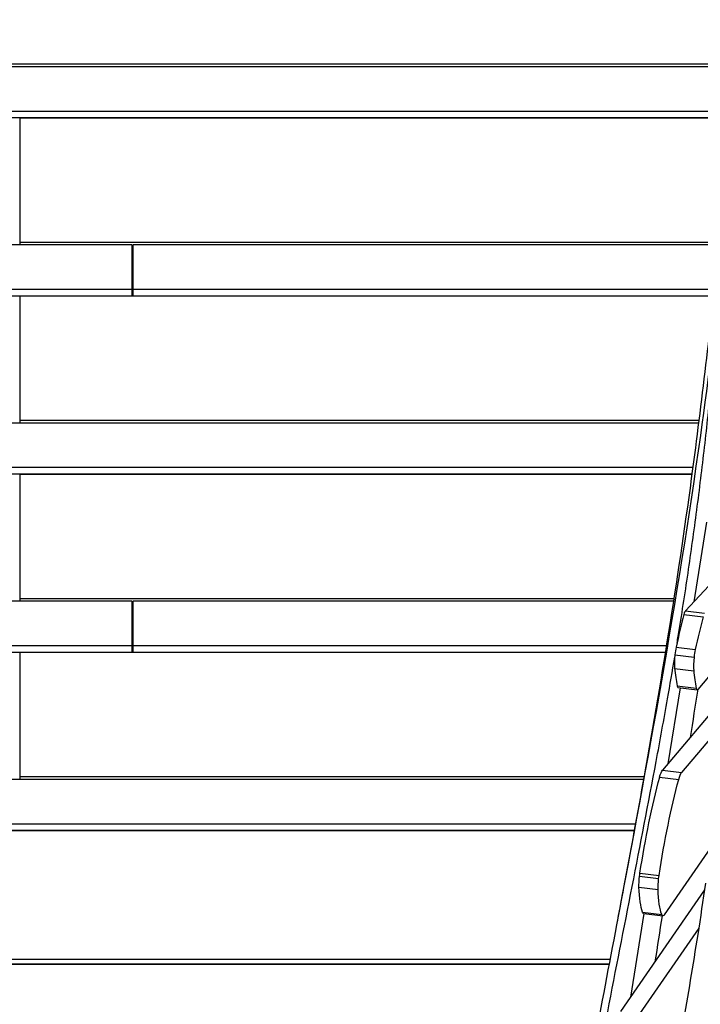
# Model space of a CAD drawing. Units: millimetres. Extents: x -6335 to 5597, y -7084 to 8160.
# Drawn here: x 0 to 726, y -2541 to -1491 of the extents above; entities that cross this region are included whole.
import ezdxf

# ---------------------------------------------------------------- set-up
doc = ezdxf.new("R2010")
doc.units = ezdxf.units.MM
doc.header["$LTSCALE"] = 20
doc.linetypes.add('HIDDEN', pattern=[9.525, 6.35, -3.175])
for name, color, linetype in [('2d', 230, 'Continuous'), ('ASTM-BufferZone', 240, 'HIDDEN'), ('ASTM-SafetyZone', 64, 'HIDDEN')]:
    doc.layers.add(name, color=color, linetype=linetype)

msp = doc.modelspace()

# ---------------------------------------------------------------- linework, layer by layer
at = {"layer": '2d'}
for p, q in [((767.5, -1538.5), (-767.9, -1538.5)), ((767.1, -1541.1), (-120, -1541.1)), ((-120, -1588.4), (761.8, -1588.4)), ((-120, -1595.4), (761, -1595.4)), ((0.5, -1595.6), (761, -1595.6)), ((0.5, -1731.2), (0.5, -1595.6)), ((70, -1595.6), (70, -1595.4)), ((170, -1595.4), (170, -1595.6)), ((182.9, -1595.4), (182.9, -1595.6)), ((210, -1595.4), (210, -1595.6)), ((120, -1731.2), (-746.6, -1731.2)), ((746.5, -1728.5), (0.5, -1728.5)), ((120, -1785.4), (120, -1731.2)), ((746.2, -1731.2), (121, -1731.2)), ((121, -1785.4), (121, -1731.2)), ((121, -1733.2), (120, -1733.2)), ((-741.4, -1778.5), (120, -1778.5)), ((-740.6, -1785.4), (120, -1785.4)), ((0.5, -1785.7), (740.2, -1785.7)), ((0.5, -1921.3), (0.5, -1785.7)), ((70, -1785.7), (70, -1785.4)), ((121, -1778.5), (741, -1778.5)), ((121, -1785.4), (740.2, -1785.4)), ((170, -1785.4), (170, -1785.7)), ((182.9, -1785.4), (182.9, -1785.7)), ((210, -1785.4), (210, -1785.7)), ((724.2, -1921.3), (-120, -1921.3)), ((724.6, -1918.6), (0.5, -1918.6)), ((-120, -1968.5), (718.1, -1968.5)), ((-120, -1975.5), (717.2, -1975.5)), ((0.5, -1975.7), (717.2, -1975.7)), ((0.5, -2111.3), (0.5, -1975.7)), ((70, -1975.7), (70, -1975.5)), ((170, -1975.5), (170, -1975.7)), ((182.9, -1975.5), (182.9, -1975.7)), ((210, -1975.5), (210, -1975.7)), ((711.1, -1975.7), (711.1, -1975.5)), ((732.5, -2027.1), (718.9, -2112)), ((710, -2121.7), (784.5, -2041.1)), ((120, -2111.3), (-697.6, -2111.3)), ((697.9, -2108.7), (0.5, -2108.7)), ((120, -2165.6), (120, -2111.3)), ((697.5, -2111.3), (121, -2111.3)), ((121, -2165.6), (121, -2111.3)), ((121, -2113.4), (120, -2113.4)), ((710, -2121.7), (730.3, -2124.2)), ((708.3, -2125.5), (728.7, -2128)), ((768.5, -2151.3), (723, -2205.4)), ((-690, -2158.6), (120, -2158.6)), ((121, -2158.6), (690, -2158.6)), ((700, -2160.5), (720.4, -2163)), ((-688.9, -2165.6), (120, -2165.6)), ((0.5, -2165.8), (688.8, -2165.8)), ((0.5, -2301.4), (0.5, -2165.8)), ((70, -2165.8), (70, -2165.6)), ((121, -2165.6), (688.9, -2165.6)), ((170, -2165.6), (170, -2165.8)), ((182.9, -2165.6), (182.9, -2165.8)), ((210, -2165.6), (210, -2165.8)), ((680.6, -2165.8), (680.7, -2165.6)), ((698.7, -2168.5), (719.1, -2171)), ((698.4, -2183), (718.7, -2185.5)), ((761.3, -2201.7), (685.5, -2291.6)), ((704.2, -2203.6), (691.2, -2284.9)), ((701, -2201.5), (721.4, -2204)), ((701.9, -2203.3), (722.3, -2205.8)), ((756.8, -2233.7), (705.9, -2294.1)), ((666, -2298.7), (0.5, -2298.7)), ((682.4, -2299.1), (702.8, -2301.6)), ((685.5, -2291.6), (705.9, -2294.1)), ((665.5, -2301.4), (-120, -2301.4)), ((-120, -2348.7), (657, -2348.7)), ((-655.5, -2355.9), (655.7, -2355.9)), ((-120, -2355.6), (655.7, -2355.6)), ((70, -2355.9), (70, -2355.6)), ((170, -2355.6), (170, -2355.9)), ((182.9, -2355.6), (182.9, -2355.9)), ((210, -2355.6), (210, -2355.9)), ((650.2, -2355.9), (650.2, -2355.6)), ((687.6, -2445.8), (737, -2374.3)), ((660.9, -2404.8), (681.3, -2407.3)), ((661.4, -2401.3), (681.8, -2403.8)), ((640.9, -2548.9), (730.6, -2419.2)), ((660.4, -2416.4), (680.8, -2418.9)), ((665.6, -2444.5), (651.3, -2533.8)), ((664.2, -2442.9), (684.6, -2445.4)), ((665.5, -2444.5), (685.9, -2447)), ((661.3, -2551.4), (724.4, -2460.1)), ((629.8, -2493.7), (-629.5, -2493.7)), ((628.9, -2498.4), (-628.7, -2498.4)), ((-628.6, -2498.7), (628.8, -2498.7)), ((70, -2498.7), (70, -2498.4)), ((170, -2498.4), (170, -2498.7)), ((182.9, -2498.4), (182.9, -2498.7)), ((210, -2498.4), (210, -2498.7)), ((627.3, -2498.7), (627.3, -2498.4)), ((637, -2498.4), (636.9, -2498.4)), ((636.9, -2498.7), (636.9, -2498.7)), ((637.9, -2493.7), (637.9, -2493.7)), ((679, -2493.7), (677.7, -2493.7))]:
    msp.add_line(p, q, dxfattribs=at)
for centre, major_axis, start_param, end_param in [((709.3, -2131.3), (1.22, 9.93), 0.279084, 0.974733), ((728.6, -2241.1), (24.3, 198.5), 0.974733, 1.178017), ((749, -2243.6), (24.3, 198.5), 0.974733, 1.178017), ((702.9, -2168.5), (2.4, 19.9), 1.178017, 1.595818), ((723.3, -2171), (2.4, 19.9), 1.178017, 1.595818), ((702.9, -2168.5), (2.4, 19.9), 1.595818, 2.411229), ((723.3, -2171), (2.4, 19.9), 1.595818, 2.411229), ((743.8, -2038.4), (24.3, 198.5), 2.411229, 2.559452), ((764.2, -2040.9), (24.3, 198.5), 2.411229, 2.559452), ((703.1, -2193.3), (1.22, 9.93), 2.559452, 3.141593), ((723.5, -2195.8), (1.22, 9.93), 2.559452, 3.44817)]:
    msp.add_ellipse(centre, major_axis=major_axis, ratio=0.206475, start_param=start_param, end_param=end_param, dxfattribs=at)
at = {"layer": '2d', "extrusion": (0, 0, -1)}
for centre, major_axis, start_param, end_param in [((707.6, -2444.4), (30.4, 248.1), -1.421851, -0.970868), ((684.4, -2310.7), (2.4, 19.9), -0.970868, -0.306578), ((704.8, -2313.2), (2.4, 19.9), -0.970868, -0.306578), ((727.9, -2446.9), (30.4, 248.1), -1.421851, -0.970868), ((665.1, -2404.8), (2.4, 19.9), 4.06138, 4.687368), ((665.1, -2404.8), (2.4, 19.9), 4.687368, 4.861335), ((685.5, -2407.3), (2.4, 19.9), 4.687368, 4.861335), ((685.5, -2407.3), (2.4, 19.9), 4.06138, 4.687368), ((679.3, -2369.9), (9.7, 79.4), 3.521244, 4.06138), ((699.7, -2372.4), (9.7, 79.4), 3.521244, 4.06138), ((668, -2424.6), (2.4, 19.9), 3.141593, 3.521244), ((688.4, -2427.1), (2.4, 19.9), 2.766564, 3.521244)]:
    msp.add_ellipse(centre, major_axis=major_axis, ratio=0.206475, start_param=start_param, end_param=end_param, dxfattribs=at)
at = {"layer": '2d'}
for points, knots in [([(636.8, -2456.6), (639.3, -2443.4), (641.8, -2430.1), (651.8, -2377.1), (659.1, -2337.4), (685.7, -2188.9), (703.3, -2079.8), (728.4, -1891.4), (737.3, -1812.5), (755.6, -1645.4), (764.9, -1557.2), (787.2, -1374.5), (800.8, -1280.2), (818.9, -1171.4), (821.5, -1156.1), (824.2, -1140.7)], [0, 0, 0, 0, 4.106199, 4.106199, 16.424882, 16.424882, 50.085687, 50.085687, 74.179431, 74.179431, 101.080273, 101.080273, 130.165834, 130.165834, 134.950269, 134.950269, 134.950269, 134.950269]), ([(829.4, -1745.4), (827.8, -1757.6), (797.4, -1992.1), (778.7, -2452.5), (604.6, -3093.4), (552.7, -3521.9), (531.1, -3728.1)], [0.4907803, 0.4907803, 0.4907803, 0.4907803, 0.4999833, 0.6667, 0.8333897, 0.9871277, 0.9871277, 0.9871277, 0.9871277]), ([(636.8, -2456.6), (669.6, -2283.4), (713.4, -2046.9), (742.8, -1808), (750.2, -1744.6)], [0.1908993, 0.1908993, 0.1908993, 0.1908993, 0.3333365, 0.3847654, 0.3847654, 0.3847654, 0.3847654]), ([(701, -2156), (701.4, -2153.5), (701.8, -2151), (705.9, -2126.1), (709.4, -2103.8), (716, -2059), (719.1, -2036.6), (725, -1991.8), (727.7, -1969.4), (732.9, -1924.5), (735.3, -1902), (739.8, -1857), (741.9, -1834.6), (746.1, -1789.6), (748.1, -1767.1), (750.2, -1744.6)], [0.7432502, 0.7432502, 0.7432502, 0.7432502, 0.7509883, 0.7509883, 0.8199172, 0.8199172, 0.8888462, 0.8888462, 0.9577751, 0.9577751, 1.0267041, 1.0267041, 1.095633, 1.095633, 1.164562, 1.164562, 1.164562, 1.164562]), ([(577.6, -2816.6), (585.6, -2772), (593.7, -2727.4), (610.1, -2638.3), (618.5, -2593.8), (635.6, -2504.8), (644.4, -2460.3), (661.8, -2371.3), (670.4, -2326.8), (682.9, -2260), (686.9, -2237.7), (693.4, -2200.7), (696, -2186), (698.5, -2171.2)], [0.0616988, 0.0616988, 0.0616988, 0.0616988, 0.1995567, 0.1995567, 0.3374146, 0.3374146, 0.4752725, 0.4752725, 0.6131304, 0.6131304, 0.6820593, 0.6820593, 0.7275809, 0.7275809, 0.7275809, 0.7275809]), ([(707.1, -2564.1), (712.8, -2531.8), (718.3, -2499.4), (726.2, -2448.7), (729, -2430.4), (731.6, -2412.1)], [0, 0, 0, 0, 10.00044, 10.00044, 15.639785, 15.639785, 15.639785, 15.639785]), ([(569.9, -2810.7), (576, -2778.4), (582.1, -2746), (604.3, -2627.9), (620.6, -2542.2), (636.8, -2456.6)], [0, 0, 0, 0, 10.000019, 10.000019, 36.523654, 36.523654, 36.523654, 36.523654])]:
    msp.add_open_spline(points, degree=3, knots=knots, dxfattribs=at)
for points in [[(384.5, -1595.6), (384.5, -1595.5), (384.5, -1595.4), (384.6, -1595.4)], [(497.5, -1595.4), (497.4, -1595.4), (497.4, -1595.5), (497.3, -1595.6)], [(714.7, -1595.6), (714.7, -1595.5), (714.7, -1595.4), (714.8, -1595.4)], [(274, -1785.7), (274.1, -1785.6), (274.1, -1785.5), (274.2, -1785.4)], [(387.4, -1785.4), (387.3, -1785.5), (387.3, -1785.6), (387.2, -1785.7)], [(688.5, -1785.7), (688.5, -1785.6), (688.5, -1785.5), (688.5, -1785.4)], [(701.4, -1785.7), (701.4, -1785.6), (701.4, -1785.5), (701.4, -1785.4)], [(664.5, -1975.7), (664.5, -1975.6), (664.5, -1975.6), (664.5, -1975.5)], [(679.4, -1975.7), (679.4, -1975.6), (679.4, -1975.6), (679.4, -1975.5)], [(640.3, -2165.8), (640.3, -2165.7), (640.3, -2165.6), (640.3, -2165.6)], [(657.6, -2165.8), (657.6, -2165.7), (657.6, -2165.6), (657.6, -2165.6)], [(723.1, -2205.2), (720.4, -2222.3), (717.7, -2239.5), (715, -2256.6)], [(611.9, -2355.9), (611.9, -2355.8), (611.9, -2355.7), (611.9, -2355.6)], [(630.6, -2355.9), (630.6, -2355.8), (630.6, -2355.7), (630.6, -2355.6)], [(685.1, -2446.9), (682.5, -2463.3), (679.9, -2479.7), (677.4, -2496.2)], [(586.5, -2498.7), (586.5, -2498.6), (586.5, -2498.5), (586.6, -2498.4)], [(604.8, -2498.7), (604.8, -2498.6), (604.8, -2498.5), (604.8, -2498.4)]]:
    msp.add_open_spline(points, degree=3, dxfattribs=at)
at = {"layer": 'ASTM-BufferZone', "extrusion": (-1.54626e-07, 1.93283e-08, 1)}
msp.add_lwpolyline([(-1895, 5503.8), (-1787.7, 6434.2, -0.380992), (-883.7, 7240), (883.4, 7240, -0.381696), (1787.7, 6431.9), (1817.9, 6163.5, 0.427513), (2876.4, 5357.9, -0.03939), (3030.9, 5370.1, -0.090779), (3380, 5306.2, 0.095603), (3566.7, 5273.9, -0.383719), (4487.1, 4476.9), (4571, 3805.3, -0.384776), (3871.9, 2805.6, 0.095541), (3698.7, 2729, -0.164501), (3092.2, 2554.1, 0.452687), (2571.3, 2012.5), (2631.5, 1300.3, 0.252693), (2891.5, 902.8, -0.306059), (3362.2, -0.6), (3191.4, -1497, -0.30842), (2521.6, -2273.1, 0.31247), (1843, -3071.2, -0.077427), (1772.7, -3342.4), (1005.8, -5116.7, -1.016959), (-991.5, -5153.5), (-1773.4, -3341.9, -0.117188), (-1846.3, -2927.5, 0.153673), (-1919.4, -2636.3), (-2178.9, -2213.7, -0.107556), (-2306.7, -1848.4), (-2407.5, -1027, -0.094136), (-2385.3, -688.1), (-2134.6, 280.4, -0.111922), (-1950.2, 638, 0.172022), (-1832.9, 950.9), (-1811, 2194.6, 0.383303), (-2248.9, 2699.6), (-4506.5, 2981.8, -0.414214), (-5296.6, 3997.6), (-5234.4, 4495.4, -0.414214), (-4218.5, 5285.5), (-2453.7, 5064.9, 0.417032)], format="xyb", close=True, dxfattribs=at)
at = {"layer": 'ASTM-SafetyZone', "extrusion": (-1.54626e-07, 1.93283e-08, 1)}
msp.add_lwpolyline([(-2760.4, 6030.4), (-2701.7, 6539.5, -0.380992), (-883.7, 8160), (883.4, 8160, -0.381696), (2701.9, 6535), (2732.1, 6266.6, -0.03939), (3030.9, 6290.1, -0.080139), (3630.1, 6193.5, -0.371082), (5400, 4591), (5483.9, 3919.5, -0.372139), (4156.4, 1928.8, -0.09034), (3523.3, 1672.7), (3530.7, 1585.3, -0.27091), (4276.3, -105), (4105.4, -1601.4, -0.30842), (2758.5, -3162, -0.077427), (2617.2, -3707.4), (1918.7, -5323.3, -0.902384), (-1898.7, -5373.2), (-2618.1, -3706.5, -0.09784), (-2767.6, -3013), (-2962.8, -2695.2, -0.107556), (-3219.8, -1960.5), (-3320.6, -1139.1, -0.094136), (-3275.9, -457.6), (-3025.2, 510.9, -0.090193), (-2750.4, 1105.3), (-2737.5, 1833.5), (-4620.6, 2068.9, -0.414214), (-6209.5, 4111.7), (-6147.3, 4609.5, -0.414214), (-4104.4, 6198.4)], format="xyb", close=True, dxfattribs=at)

doc.saveas('drawing.dxf')
